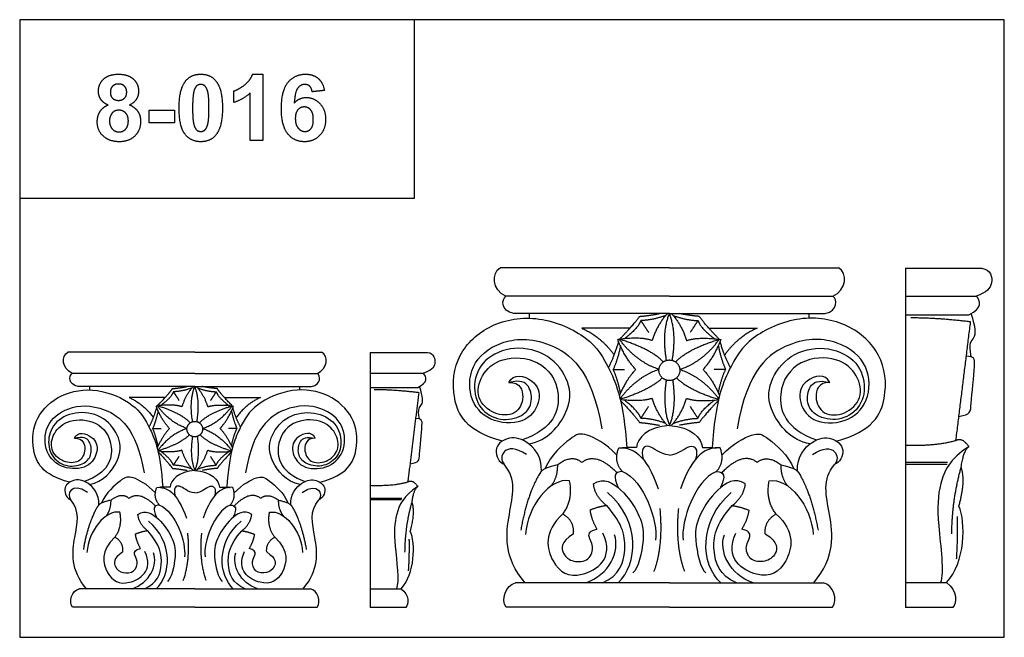
# Model space of a CAD drawing. Units: millimetres. Extents: x -2501 to -175, y -856 to 699.
# Drawn here: x -2499 to -2043, y -538 to -253 of the extents above; entities that cross this region are included whole.
import ezdxf

# ---------------------------------------------------------------- set-up
doc = ezdxf.new("R2010")
doc.units = ezdxf.units.MM
doc.header["$MEASUREMENT"] = 0
doc.layers.add('Default', color=7, linetype='Continuous', true_color=0x000000)

msp = doc.modelspace()

# ---------------------------------------------------------------- linework, layer by layer
at = {"layer": 'Default'}
for points in [[(-2498.571, -335.129), (-2315.873, -335.129), (-2315.873, -252.55), (-2498.571, -252.55)], [(-2498.571, -538.396), (-2042.799, -538.396), (-2042.799, -252.55), (-2498.571, -252.55)]]:
    msp.add_lwpolyline(points, close=True, dxfattribs=at)
for points in [[(-2197.822, -367.406), (-2276.122, -367.406)], [(-2197.822, -367.406), (-2119.521, -367.406)], [(-2088.594, -367.573), (-2088.594, -524.573)], [(-2088.594, -367.573), (-2053.284, -367.573)], [(-2197.822, -380.55), (-2273.467, -380.55)], [(-2197.822, -380.55), (-2122.176, -380.55)], [(-2088.594, -380.44), (-2055.756, -380.44)], [(-2197.822, -388.594), (-2269.847, -388.594)], [(-2197.822, -388.594), (-2125.797, -388.594)], [(-2088.594, -389.09), (-2059.264, -389.09)], [(-2417.516, -406.406), (-2476.242, -406.406)], [(-2417.516, -406.406), (-2358.791, -406.406)], [(-2336.338, -406.532), (-2336.338, -524.532)], [(-2336.338, -406.532), (-2309.856, -406.532)], [(-2417.516, -416.285), (-2474.251, -416.285)], [(-2417.516, -416.285), (-2360.782, -416.285)], [(-2336.338, -416.202), (-2311.71, -416.202)], [(-2417.516, -422.331), (-2471.535, -422.331)], [(-2417.516, -422.331), (-2363.497, -422.331)], [(-2336.338, -422.703), (-2314.341, -422.703)], [(-2197.822, -513.129), (-2269.092, -513.129)], [(-2197.822, -513.129), (-2126.551, -513.129)], [(-2088.594, -513.089), (-2069.549, -513.089)], [(-2417.516, -515.93), (-2470.969, -515.93)], [(-2417.516, -515.93), (-2364.064, -515.93)], [(-2336.338, -515.9), (-2322.054, -515.9)], [(-2417.516, -524.406), (-2474.179, -524.406)], [(-2417.516, -524.406), (-2360.854, -524.406)], [(-2319.837, -524.532), (-2336.338, -524.532)], [(-2197.822, -524.406), (-2273.372, -524.406)], [(-2197.822, -524.406), (-2122.272, -524.406)], [(-2066.592, -524.573), (-2088.594, -524.573)]]:
    msp.add_lwpolyline(points, dxfattribs=at)
for points, degree in [([(-2459.691, -280.01), (-2457.276, -277.772), (-2452.824, -277.772)], 2), ([(-2452.824, -277.772), (-2448.413, -277.772), (-2445.977, -280.01)], 2), ([(-2421.749, -280.904), (-2419.239, -277.772), (-2414.745, -277.772)], 2), ([(-2414.745, -277.772), (-2410.252, -277.772), (-2407.721, -280.945)], 2), ([(-2394.408, -282.681), (-2391.713, -280.578), (-2390.712, -277.772)], 2), ([(-2390.712, -277.772), (-2388.331, -277.772), (-2385.95, -277.772)], 2), ([(-2385.95, -277.772), (-2385.95, -293.117), (-2385.95, -308.462)], 2), ([(-2374.311, -281.488), (-2371.197, -277.772), (-2366.224, -277.772)], 2), ([(-2366.224, -277.772), (-2362.737, -277.772), (-2360.449, -279.699)], 2), ([(-2462.106, -285.681), (-2462.106, -282.248), (-2459.691, -280.01)], 2), ([(-2452.779, -282.319), (-2454.535, -282.319), (-2455.574, -283.349)], 2), ([(-2450.063, -283.338), (-2451.092, -282.319), (-2452.779, -282.319)], 2), ([(-2445.977, -280.01), (-2443.541, -282.248), (-2443.541, -285.681)], 2), ([(-2424.786, -293.348), (-2424.786, -284.705), (-2421.749, -280.904)], 2), ([(-2414.745, -282.508), (-2415.808, -282.508), (-2416.64, -283.195)], 2), ([(-2412.861, -283.195), (-2413.683, -282.508), (-2414.745, -282.508)], 2), ([(-2407.721, -280.945), (-2404.705, -284.705), (-2404.705, -293.413)], 2), ([(-2377.425, -293.62), (-2377.425, -285.205), (-2374.311, -281.488)], 2), ([(-2366.635, -282.508), (-2368.524, -282.508), (-2369.829, -284.187)], 2), ([(-2364.32, -283.34), (-2365.211, -282.508), (-2366.635, -282.508)], 2), ([(-2360.449, -279.699), (-2358.161, -281.626), (-2357.533, -285.294)], 2), ([(-2461.051, -289.373), (-2462.106, -287.688), (-2462.106, -285.681)], 2), ([(-2455.574, -283.349), (-2456.612, -284.379), (-2456.612, -286.075)], 2), ([(-2456.612, -286.075), (-2456.612, -287.878), (-2455.584, -288.887)], 2), ([(-2450.074, -288.877), (-2449.035, -287.857), (-2449.035, -286.054)], 2), ([(-2449.035, -286.054), (-2449.035, -284.358), (-2450.063, -283.338)], 2), ([(-2443.541, -285.681), (-2443.541, -287.813), (-2444.627, -289.476)], 2), ([(-2417.93, -285.658), (-2418.534, -287.961), (-2418.534, -293.413)], 2), ([(-2416.64, -283.195), (-2417.471, -283.882), (-2417.93, -285.658)], 2), ([(-2411.498, -285.921), (-2412.04, -283.882), (-2412.861, -283.195)], 2), ([(-2410.956, -293.413), (-2410.956, -287.961), (-2411.498, -285.921)], 2), ([(-2399.4, -285.539), (-2397.103, -284.784), (-2394.408, -282.681)], 2), ([(-2399.4, -290.844), (-2399.4, -288.192), (-2399.4, -285.539)], 2), ([(-2391.822, -286.413), (-2395.037, -289.408), (-2399.4, -290.844)], 2), ([(-2391.822, -308.462), (-2391.822, -297.437), (-2391.822, -286.413)], 2), ([(-2369.829, -284.187), (-2371.135, -285.865), (-2371.475, -291.14)], 2), ([(-2363.216, -285.918), (-2363.43, -284.172), (-2364.32, -283.34)], 2), ([(-2357.533, -285.294), (-2360.375, -285.606), (-2363.216, -285.918)], 2), ([(-2457.672, -292.019), (-2459.996, -291.057), (-2461.051, -289.373)], 2), ([(-2455.584, -288.887), (-2454.555, -289.897), (-2452.844, -289.897)], 2), ([(-2452.844, -289.897), (-2451.113, -289.897), (-2450.074, -288.877)], 2), ([(-2444.627, -289.476), (-2445.714, -291.14), (-2447.682, -292.019)], 2), ([(-2371.475, -291.14), (-2369.261, -288.57), (-2365.969, -288.57)], 2), ([(-2365.969, -288.57), (-2362.257, -288.57), (-2359.611, -291.377)], 2), ([(-2359.611, -291.377), (-2356.965, -294.183), (-2356.965, -298.623)], 2), ([(-2462.675, -299.765), (-2462.675, -297.288), (-2461.47, -295.216)], 2), ([(-2461.47, -295.216), (-2460.265, -293.144), (-2457.672, -292.019)], 2), ([(-2455.915, -295.957), (-2456.991, -297.471), (-2456.991, -299.238)], 2), ([(-2452.646, -294.443), (-2454.839, -294.443), (-2455.915, -295.957)], 2), ([(-2449.513, -295.775), (-2450.749, -294.443), (-2452.646, -294.443)], 2), ([(-2448.277, -299.304), (-2448.277, -297.107), (-2449.513, -295.775)], 2), ([(-2447.682, -292.019), (-2445.19, -293.04), (-2443.892, -294.997)], 2), ([(-2443.892, -294.997), (-2442.594, -296.953), (-2442.594, -299.514)], 2), ([(-2438.615, -300.316), (-2438.615, -297.38), (-2438.615, -294.443)], 2), ([(-2438.615, -294.443), (-2432.742, -294.443), (-2426.87, -294.443)], 2), ([(-2426.87, -294.443), (-2426.87, -297.38), (-2426.87, -300.316)], 2), ([(-2422.023, -305.595), (-2424.786, -302.16), (-2424.786, -293.348)], 2), ([(-2418.534, -293.413), (-2418.534, -298.863), (-2417.992, -300.902)], 2), ([(-2411.56, -301.145), (-2410.956, -298.863), (-2410.956, -293.413)], 2), ([(-2404.705, -293.413), (-2404.705, -302.098), (-2407.742, -305.899)], 2), ([(-2374.437, -305.428), (-2377.425, -301.826), (-2377.425, -293.62)], 2), ([(-2369.783, -294.271), (-2370.984, -295.615), (-2370.984, -298.241)], 2), ([(-2366.848, -292.928), (-2368.583, -292.928), (-2369.783, -294.271)], 2), ([(-2363.848, -294.335), (-2365.049, -292.928), (-2366.848, -292.928)], 2), ([(-2362.648, -298.771), (-2362.648, -295.743), (-2363.848, -294.335)], 2), ([(-2459.404, -306.843), (-2462.675, -304.262), (-2462.675, -299.765)], 2), ([(-2456.991, -299.238), (-2456.991, -301.713), (-2455.723, -303.098)], 2), ([(-2449.492, -303.152), (-2448.277, -301.82), (-2448.277, -299.304)], 2), ([(-2442.594, -299.514), (-2442.594, -303.741), (-2445.292, -306.386)], 2), ([(-2426.87, -300.316), (-2432.742, -300.316), (-2438.615, -300.316)], 2), ([(-2370.984, -298.241), (-2370.984, -301.142), (-2369.634, -302.718)], 2), ([(-2363.763, -303.004), (-2362.648, -301.713), (-2362.648, -298.771)], 2), ([(-2356.965, -298.623), (-2356.965, -303.335), (-2359.723, -306.183)], 2), ([(-2455.723, -303.098), (-2454.455, -304.484), (-2452.56, -304.484)], 2), ([(-2452.56, -304.484), (-2450.707, -304.484), (-2449.492, -303.152)], 2), ([(-2417.992, -300.902), (-2417.451, -302.942), (-2416.629, -303.618)], 2), ([(-2416.629, -303.618), (-2415.808, -304.294), (-2414.745, -304.294)], 2), ([(-2414.745, -304.294), (-2413.683, -304.294), (-2412.851, -303.608)], 2), ([(-2412.851, -303.608), (-2412.019, -302.921), (-2411.56, -301.145)], 2), ([(-2369.634, -302.718), (-2368.284, -304.294), (-2366.549, -304.294)], 2), ([(-2366.549, -304.294), (-2364.877, -304.294), (-2363.763, -303.004)], 2), ([(-2452.468, -309.03), (-2456.633, -309.03), (-2459.404, -306.843)], 2), ([(-2445.292, -306.386), (-2447.99, -309.03), (-2452.468, -309.03)], 2), ([(-2414.745, -309.03), (-2419.259, -309.03), (-2422.023, -305.595)], 2), ([(-2407.742, -305.899), (-2410.252, -309.03), (-2414.745, -309.03)], 2), ([(-2385.95, -308.462), (-2388.886, -308.462), (-2391.822, -308.462)], 2), ([(-2366.807, -309.03), (-2371.448, -309.03), (-2374.437, -305.428)], 2), ([(-2359.723, -306.183), (-2362.482, -309.03), (-2366.807, -309.03)], 2), ([(-2273.467, -380.55), (-2280.05, -377.603), (-2280.289, -369.728), (-2276.122, -367.406)], 3), ([(-2122.176, -380.55), (-2115.594, -377.603), (-2115.355, -369.728), (-2119.521, -367.406)], 3), ([(-2053.284, -367.573), (-2049.045, -368.228), (-2047.423, -375.144), (-2050.981, -378.829), (-2055.756, -380.44)], 3), ([(-2269.847, -388.594), (-2276.02, -387.251), (-2275.604, -381.924), (-2273.467, -380.55)], 3), ([(-2125.797, -388.594), (-2119.623, -387.251), (-2120.04, -381.924), (-2122.176, -380.55)], 3), ([(-2059.264, -389.09), (-2052.589, -386.178), (-2053.807, -382.601), (-2055.756, -380.44)], 3), ([(-2275.116, -447.567), (-2292.192, -443.022), (-2299.479, -427.258), (-2296.746, -407.014), (-2281.445, -392.683), (-2258.31, -388.594), (-2233.9, -399.49), (-2225.703, -413.284), (-2218.963, -429.228), (-2217.6, -450.635)], 3), ([(-2262.579, -390.71), (-2262.578, -389.652), (-2262.576, -388.594)], 2), ([(-2220.923, -400.482), (-2214.551, -393.923), (-2211.618, -389.875)], 2), ([(-2211.035, -391.804), (-2212.373, -395.497), (-2218.739, -400.241)], 2), ([(-2211.618, -389.875), (-2207.712, -389.562), (-2202.44, -388.594)], 2), ([(-2199.577, -389.441), (-2205.376, -391.652), (-2211.035, -391.804)], 2), ([(-2211.035, -391.804), (-2209.264, -394.528), (-2207.493, -397.252)], 2), ([(-2198.848, -388.594), (-2203.581, -393.909), (-2205.794, -401.043)], 2), ([(-2199.181, -410.237), (-2201.288, -397.141), (-2197.822, -388.594)], 2), ([(-2196.462, -410.237), (-2194.355, -397.141), (-2197.822, -388.594)], 2), ([(-2196.795, -388.594), (-2192.062, -393.909), (-2189.85, -401.043)], 2), ([(-2196.067, -389.441), (-2190.267, -391.652), (-2184.608, -391.804)], 2), ([(-2184.025, -389.875), (-2187.932, -389.562), (-2193.204, -388.594)], 2), ([(-2184.608, -391.804), (-2186.379, -394.528), (-2188.151, -397.252)], 2), ([(-2184.608, -391.804), (-2183.27, -395.497), (-2176.905, -400.241)], 2), ([(-2174.72, -400.482), (-2181.093, -393.923), (-2184.025, -389.875)], 2), ([(-2120.527, -447.567), (-2103.451, -443.022), (-2096.164, -427.258), (-2098.897, -407.014), (-2114.199, -392.683), (-2137.333, -388.594), (-2161.743, -399.49), (-2169.94, -413.284), (-2176.68, -429.228), (-2178.044, -450.635)], 3), ([(-2133.065, -390.71), (-2133.066, -389.652), (-2133.067, -388.594)], 2), ([(-2058.41, -392.406), (-2074.669, -390.482), (-2086.038, -390.607)], 2), ([(-2058.124, -408.589), (-2059.57, -401.81), (-2056.073, -400.953), (-2055.83, -395.089), (-2058.147, -388.559)], 3), ([(-2216.096, -395.325), (-2227.243, -395.325), (-2238.391, -395.325)], 2), ([(-2238.391, -395.325), (-2229.439, -399.311), (-2223.369, -407.735)], 2), ([(-2179.547, -395.325), (-2168.4, -395.325), (-2157.253, -395.325)], 2), ([(-2157.253, -395.325), (-2166.205, -399.311), (-2172.275, -407.735)], 2), ([(-2065.171, -447.234), (-2061.791, -419.82), (-2058.41, -392.406)], 2), ([(-2272.101, -420.489), (-2270.173, -415.881), (-2259.416, -418.937), (-2256.906, -428.223), (-2262.882, -439.271), (-2279.734, -439.859), (-2290.73, -429.751), (-2290.849, -412.238), (-2276.985, -400.484), (-2254.516, -399.191), (-2233.84, -414.118), (-2229.113, -441.837)], 3), ([(-2205.794, -401.043), (-2211.196, -399.171), (-2221.743, -400.588)], 2), ([(-2213.453, -414.422), (-2218.56, -408.85), (-2221.743, -400.588)], 2), ([(-2200.673, -410.959), (-2206.297, -404.951), (-2220.923, -400.482)], 2), ([(-2202.648, -414.422), (-2213.267, -410.853), (-2220.923, -400.482)], 2), ([(-2194.97, -410.959), (-2189.347, -404.951), (-2174.72, -400.482)], 2), ([(-2192.995, -414.422), (-2182.377, -410.853), (-2174.72, -400.482)], 2), ([(-2189.85, -401.043), (-2184.448, -399.171), (-2173.901, -400.588)], 2), ([(-2182.19, -414.422), (-2177.083, -408.85), (-2173.901, -400.588)], 2), ([(-2123.542, -420.489), (-2125.471, -415.881), (-2136.227, -418.937), (-2138.737, -428.223), (-2132.761, -439.271), (-2115.909, -439.859), (-2104.914, -429.751), (-2104.794, -412.238), (-2118.658, -400.484), (-2141.127, -399.191), (-2161.804, -414.118), (-2166.531, -441.837)], 3), ([(-2262.876, -448.885), (-2254.171, -447.392), (-2243.241, -433.598), (-2243.424, -420.162), (-2253.078, -406.905), (-2269.769, -402.998), (-2284.627, -409.369), (-2289.262, -421.625), (-2286.255, -432.978), (-2276.212, -438.752), (-2265.232, -436.349), (-2261.04, -430.29), (-2262.183, -421.545), (-2266.693, -419.109), (-2272.101, -420.489)], 3), ([(-2226.058, -413.603), (-2223.23, -408.343), (-2221.335, -401.616)], 2), ([(-2220.494, -403.565), (-2221.635, -409.506), (-2223.815, -414.422)], 2), ([(-2175.15, -403.565), (-2174.008, -409.506), (-2171.828, -414.422)], 2), ([(-2169.586, -413.603), (-2172.413, -408.343), (-2174.308, -401.616)], 2), ([(-2132.767, -448.885), (-2141.472, -447.392), (-2152.402, -433.598), (-2152.22, -420.162), (-2142.565, -406.905), (-2125.874, -402.998), (-2111.016, -409.369), (-2106.382, -421.625), (-2109.389, -432.978), (-2119.431, -438.752), (-2130.412, -436.349), (-2134.604, -430.29), (-2133.46, -421.545), (-2128.951, -419.109), (-2123.542, -420.489)], 3), ([(-2474.251, -416.285), (-2479.187, -414.07), (-2479.367, -408.151), (-2476.242, -406.406)], 3), ([(-2360.782, -416.285), (-2355.845, -414.07), (-2355.666, -408.151), (-2358.791, -406.406)], 3), ([(-2309.856, -406.532), (-2306.677, -407.023), (-2305.46, -412.222), (-2308.129, -414.991), (-2311.71, -416.202)], 3), ([(-2272.101, -420.489), (-2266.777, -420.298), (-2264.453, -427.629), (-2268.616, -435.817), (-2279.168, -435.817), (-2287.591, -427.915), (-2285.461, -416.966), (-2276.361, -408.398), (-2257.58, -408.969), (-2246.253, -424.011), (-2251.115, -441.934), (-2265.976, -447.007)], 3), ([(-2123.542, -420.489), (-2128.867, -420.298), (-2131.19, -427.629), (-2127.027, -435.817), (-2116.475, -435.817), (-2108.053, -427.915), (-2110.183, -416.966), (-2119.283, -408.398), (-2138.064, -408.969), (-2149.39, -424.011), (-2144.529, -441.934), (-2129.667, -447.007)], 3), ([(-2063.807, -436.175), (-2058.212, -435.157), (-2058.705, -433.732), (-2055.955, -409.152), (-2056.743, -408.582), (-2060.368, -408.281)], 3), ([(-2223.815, -414.422), (-2221.185, -414.422), (-2218.556, -414.422)], 2), ([(-2223.815, -414.422), (-2221.185, -414.422), (-2218.556, -414.422)], 2), ([(-2220.494, -425.279), (-2221.635, -419.338), (-2223.815, -414.422)], 2), ([(-2213.453, -414.422), (-2218.004, -419.388), (-2221.027, -426.489)], 2), ([(-2202.648, -414.422), (-2213.075, -417.926), (-2220.645, -427.99)], 2), ([(-2192.995, -414.422), (-2182.568, -417.926), (-2174.998, -427.99)], 2), ([(-2182.19, -414.422), (-2177.64, -419.388), (-2174.617, -426.489)], 2), ([(-2171.828, -414.422), (-2174.458, -414.422), (-2177.088, -414.422)], 2), ([(-2171.828, -414.422), (-2174.458, -414.422), (-2177.088, -414.422)], 2), ([(-2175.15, -425.279), (-2174.008, -419.338), (-2171.828, -414.422)], 2), ([(-2471.535, -422.331), (-2476.165, -421.322), (-2475.853, -417.317), (-2474.251, -416.285)], 3), ([(-2363.497, -422.331), (-2358.867, -421.322), (-2359.18, -417.317), (-2360.782, -416.285)], 3), ([(-2314.341, -422.703), (-2309.334, -420.515), (-2310.248, -417.826), (-2311.71, -416.202)], 3), ([(-2201.092, -418.319), (-2206.757, -423.986), (-2220.581, -428.257)], 2), ([(-2194.551, -418.319), (-2188.886, -423.986), (-2175.062, -428.257)], 2), ([(-2475.487, -466.654), (-2488.294, -463.239), (-2493.759, -451.39), (-2491.71, -436.175), (-2480.234, -425.404), (-2462.883, -422.331), (-2444.575, -430.52), (-2438.427, -440.888), (-2433.372, -452.871), (-2432.35, -468.96)], 3), ([(-2466.084, -423.921), (-2466.083, -423.126), (-2466.082, -422.331)], 2), ([(-2434.842, -431.266), (-2430.063, -426.336), (-2427.864, -423.294)], 2), ([(-2427.864, -423.294), (-2424.934, -423.059), (-2420.98, -422.331)], 2), ([(-2418.833, -422.968), (-2423.182, -424.629), (-2427.426, -424.743)], 2), ([(-2418.286, -422.331), (-2421.836, -426.326), (-2423.495, -431.688)], 2), ([(-2418.536, -438.598), (-2420.116, -428.755), (-2417.516, -422.331)], 2), ([(-2416.496, -438.598), (-2414.917, -428.755), (-2417.516, -422.331)], 2), ([(-2416.746, -422.331), (-2413.196, -426.326), (-2411.537, -431.688)], 2), ([(-2416.2, -422.968), (-2411.851, -424.629), (-2407.606, -424.743)], 2), ([(-2407.169, -423.294), (-2410.099, -423.059), (-2414.053, -422.331)], 2), ([(-2400.19, -431.266), (-2404.97, -426.336), (-2407.169, -423.294)], 2), ([(-2359.545, -466.654), (-2346.738, -463.239), (-2341.273, -451.39), (-2343.323, -436.175), (-2354.799, -425.404), (-2372.15, -422.331), (-2390.457, -430.52), (-2396.605, -440.888), (-2401.66, -452.871), (-2402.683, -468.96)], 3), ([(-2368.949, -423.921), (-2368.949, -423.126), (-2368.95, -422.331)], 2), ([(-2313.701, -425.195), (-2325.895, -423.75), (-2334.421, -423.844)], 2), ([(-2313.486, -437.359), (-2314.57, -432.264), (-2311.947, -431.619), (-2311.765, -427.212), (-2313.503, -422.304)], 3), ([(-2199.296, -419.344), (-2201.19, -431.945), (-2197.822, -440.25)], 2), ([(-2196.347, -419.344), (-2194.453, -431.945), (-2197.822, -440.25)], 2), ([(-2447.943, -427.39), (-2441.229, -430.385), (-2436.677, -436.717)], 2), ([(-2431.222, -427.39), (-2439.583, -427.39), (-2447.943, -427.39)], 2), ([(-2427.426, -424.743), (-2428.43, -427.519), (-2433.204, -431.085)], 2), ([(-2427.426, -424.743), (-2426.098, -426.791), (-2424.77, -428.838)], 2), ([(-2407.606, -424.743), (-2408.935, -426.791), (-2410.263, -428.838)], 2), ([(-2407.606, -424.743), (-2406.603, -427.519), (-2401.829, -431.085)], 2), ([(-2403.81, -427.39), (-2395.45, -427.39), (-2387.09, -427.39)], 2), ([(-2387.09, -427.39), (-2393.804, -430.385), (-2398.356, -436.717)], 2), ([(-2318.771, -466.404), (-2316.236, -445.8), (-2313.701, -425.195)], 2), ([(-2205.794, -427.801), (-2210.885, -429.565), (-2220.545, -428.409)], 2), ([(-2198.848, -440.25), (-2203.581, -434.935), (-2205.794, -427.801)], 2), ([(-2196.795, -440.25), (-2192.062, -434.935), (-2189.85, -427.801)], 2), ([(-2189.85, -427.801), (-2184.759, -429.565), (-2175.098, -428.409)], 2), ([(-2473.226, -446.303), (-2471.78, -442.84), (-2463.712, -445.137), (-2461.83, -452.115), (-2466.312, -460.419), (-2478.951, -460.861), (-2487.197, -453.264), (-2487.287, -440.101), (-2476.889, -431.267), (-2460.037, -430.295), (-2444.53, -441.515), (-2440.985, -462.348)], 3), ([(-2438.693, -441.127), (-2436.572, -437.174), (-2435.151, -432.118)], 2), ([(-2423.495, -431.688), (-2427.547, -430.281), (-2435.457, -431.345)], 2), ([(-2429.24, -441.743), (-2433.07, -437.555), (-2435.457, -431.345)], 2), ([(-2421.136, -441.743), (-2429.1, -439.061), (-2434.842, -431.266)], 2), ([(-2419.655, -439.14), (-2423.872, -434.624), (-2434.842, -431.266)], 2), ([(-2415.378, -439.14), (-2411.16, -434.624), (-2400.19, -431.266)], 2), ([(-2413.896, -441.743), (-2405.932, -439.061), (-2400.19, -431.266)], 2), ([(-2411.537, -431.688), (-2407.486, -430.281), (-2399.576, -431.345)], 2), ([(-2405.793, -441.743), (-2401.963, -437.555), (-2399.576, -431.345)], 2), ([(-2396.339, -441.127), (-2398.46, -437.174), (-2399.881, -432.118)], 2), ([(-2361.807, -446.303), (-2363.253, -442.84), (-2371.32, -445.137), (-2373.203, -452.115), (-2368.721, -460.419), (-2356.082, -460.861), (-2347.835, -453.264), (-2347.746, -440.101), (-2358.144, -431.267), (-2374.996, -430.295), (-2390.503, -441.515), (-2394.048, -462.348)], 3), ([(-2220.439, -428.862), (-2214.438, -435.077), (-2211.618, -438.969)], 2), ([(-2211.035, -437.041), (-2212.373, -433.347), (-2218.739, -428.603)], 2), ([(-2211.035, -437.041), (-2209.264, -434.316), (-2207.493, -431.592)], 2), ([(-2184.608, -437.041), (-2186.379, -434.316), (-2188.151, -431.592)], 2), ([(-2184.608, -437.041), (-2183.27, -433.347), (-2176.905, -428.603)], 2), ([(-2175.204, -428.862), (-2181.205, -435.077), (-2184.025, -438.969)], 2), ([(-2466.307, -467.645), (-2459.778, -466.523), (-2451.581, -456.155), (-2451.718, -446.057), (-2458.959, -436.093), (-2471.477, -433.156), (-2482.62, -437.945), (-2486.096, -447.156), (-2483.841, -455.689), (-2476.309, -460.029), (-2468.074, -458.223), (-2464.93, -453.669), (-2465.787, -447.096), (-2469.17, -445.265), (-2473.226, -446.303)], 3), ([(-2473.226, -446.303), (-2469.233, -446.159), (-2467.49, -451.669), (-2470.612, -457.823), (-2478.526, -457.823), (-2484.843, -451.884), (-2483.246, -443.655), (-2476.421, -437.215), (-2462.335, -437.644), (-2453.84, -448.95), (-2457.486, -462.421), (-2468.632, -466.234)], 3), ([(-2434.52, -433.583), (-2435.376, -438.048), (-2437.011, -441.743)], 2), ([(-2400.512, -433.583), (-2399.656, -438.048), (-2398.021, -441.743)], 2), ([(-2368.725, -467.645), (-2375.254, -466.523), (-2383.451, -456.155), (-2383.315, -446.057), (-2376.074, -436.093), (-2363.556, -433.156), (-2352.412, -437.945), (-2348.936, -447.156), (-2351.191, -455.689), (-2358.724, -460.029), (-2366.959, -458.223), (-2370.103, -453.669), (-2369.245, -447.096), (-2365.863, -445.265), (-2361.807, -446.303)], 3), ([(-2361.807, -446.303), (-2365.8, -446.159), (-2367.543, -451.669), (-2364.421, -457.823), (-2356.506, -457.823), (-2350.19, -451.884), (-2351.787, -443.655), (-2358.612, -437.215), (-2372.698, -437.644), (-2381.193, -448.95), (-2377.547, -462.421), (-2366.4, -466.234)], 3), ([(-2317.748, -458.092), (-2313.552, -457.327), (-2313.921, -456.256), (-2311.859, -437.782), (-2312.45, -437.353), (-2315.169, -437.127)], 3), ([(-2199.577, -439.403), (-2205.376, -437.192), (-2211.035, -437.041)], 2), ([(-2196.067, -439.403), (-2190.267, -437.192), (-2184.608, -437.041)], 2), ([(-2434.52, -449.903), (-2435.376, -445.438), (-2437.011, -441.743)], 2), ([(-2437.011, -441.743), (-2435.039, -441.743), (-2433.067, -441.743)], 2), ([(-2437.011, -441.743), (-2435.039, -441.743), (-2433.067, -441.743)], 2), ([(-2429.24, -441.743), (-2432.653, -445.475), (-2434.92, -450.812)], 2), ([(-2421.136, -441.743), (-2428.956, -444.377), (-2434.634, -451.94)], 2), ([(-2413.896, -441.743), (-2406.076, -444.377), (-2400.399, -451.94)], 2), ([(-2405.793, -441.743), (-2402.38, -445.475), (-2400.113, -450.812)], 2), ([(-2398.021, -441.743), (-2399.993, -441.743), (-2401.966, -441.743)], 2), ([(-2398.021, -441.743), (-2399.993, -441.743), (-2401.966, -441.743)], 2), ([(-2400.512, -449.903), (-2399.656, -445.438), (-2398.021, -441.743)], 2), ([(-2197.822, -440.37), (-2207.936, -440.908), (-2212.777, -446.335), (-2213.067, -450.524)], 3), ([(-2211.618, -438.969), (-2207.712, -439.282), (-2202.44, -440.25)], 2), ([(-2197.822, -440.37), (-2187.707, -440.908), (-2182.867, -446.335), (-2182.576, -450.524)], 3), ([(-2184.025, -438.969), (-2187.932, -439.282), (-2193.204, -440.25)], 2), ([(-2419.969, -444.672), (-2424.218, -448.931), (-2434.586, -452.141)], 2), ([(-2418.622, -445.442), (-2420.043, -454.913), (-2417.516, -461.155)], 2), ([(-2416.41, -445.442), (-2414.99, -454.913), (-2417.516, -461.155)], 2), ([(-2415.063, -444.672), (-2410.815, -448.931), (-2400.447, -452.141)], 2), ([(-2257.088, -461.493), (-2256.726, -454.648), (-2264.277, -446.175), (-2273.087, -445.508), (-2280.057, -450.935), (-2276.572, -457.789), (-2274.345, -458.265)], 3), ([(-2222.157, -454.107), (-2227.398, -448.554), (-2237.688, -443.307), (-2242.007, -444.681), (-2252.678, -453.988), (-2255.449, -460.403)], 3), ([(-2173.487, -454.107), (-2168.245, -448.554), (-2157.955, -443.307), (-2153.636, -444.681), (-2142.966, -453.988), (-2140.195, -460.403)], 3), ([(-2138.555, -461.493), (-2138.918, -454.648), (-2131.366, -446.175), (-2122.557, -445.508), (-2115.587, -450.935), (-2119.072, -457.789), (-2121.298, -458.265)], 3), ([(-2264.037, -453.748), (-2274.09, -447.017), (-2277.418, -455.216), (-2274.345, -458.265)], 3), ([(-2219.56, -461.64), (-2223.792, -457.089), (-2221.283, -450.704)], 2), ([(-2221.283, -450.704), (-2215.529, -450.269), (-2208.594, -453.171), (-2202.987, -469.713)], 3), ([(-2213.067, -450.524), (-2216.312, -450.603), (-2219.558, -450.682)], 2), ([(-2197.822, -454.142), (-2202.418, -453.57), (-2207.646, -447.668), (-2211.324, -451.19), (-2209.966, -456.018)], 3), ([(-2197.822, -454.142), (-2193.225, -453.57), (-2187.998, -447.668), (-2184.319, -451.19), (-2185.678, -456.018)], 3), ([(-2174.36, -450.704), (-2180.114, -450.269), (-2187.049, -453.171), (-2192.656, -469.713)], 3), ([(-2182.576, -450.524), (-2179.331, -450.603), (-2176.086, -450.682)], 2), ([(-2176.084, -461.64), (-2171.852, -457.089), (-2174.36, -450.704)], 2), ([(-2131.607, -453.748), (-2121.554, -447.017), (-2118.225, -455.216), (-2121.298, -458.265)], 3), ([(-2088.594, -449.415), (-2073.956, -449.914), (-2065.171, -447.234)], 2), ([(-2059.227, -450.179), (-2068.158, -455.72), (-2073.342, -467.646), (-2074.19, -483.06), (-2070.546, -508.781), (-2072.346, -513.089)], 3), ([(-2065.171, -447.234), (-2062.354, -445.584), (-2059.227, -450.179)], 2), ([(-2062.765, -459.732), (-2061.651, -451.803), (-2059.227, -450.179)], 2), ([(-2423.495, -451.798), (-2427.314, -453.124), (-2434.559, -452.255)], 2), ([(-2434.479, -452.596), (-2429.979, -457.267), (-2427.864, -460.192)], 2), ([(-2427.426, -458.743), (-2428.43, -455.967), (-2433.204, -452.401)], 2), ([(-2427.426, -458.743), (-2426.098, -456.695), (-2424.77, -454.648)], 2), ([(-2418.286, -461.155), (-2421.836, -457.16), (-2423.495, -451.798)], 2), ([(-2416.746, -461.155), (-2413.196, -457.16), (-2411.537, -451.798)], 2), ([(-2411.537, -451.798), (-2407.719, -453.124), (-2400.474, -452.255)], 2), ([(-2407.606, -458.743), (-2408.935, -456.695), (-2410.263, -454.648)], 2), ([(-2407.606, -458.743), (-2406.603, -455.967), (-2401.829, -452.401)], 2), ([(-2400.553, -452.596), (-2405.054, -457.267), (-2407.169, -460.192)], 2), ([(-2238.423, -457.454), (-2231.865, -452.258), (-2222.054, -462.217)], 2), ([(-2157.221, -457.454), (-2163.778, -452.258), (-2173.589, -462.217)], 2), ([(-2427.864, -460.192), (-2424.934, -460.427), (-2420.98, -461.155)], 2), ([(-2418.833, -460.519), (-2423.182, -458.857), (-2427.426, -458.743)], 2), ([(-2416.2, -460.519), (-2411.851, -458.857), (-2407.606, -458.743)], 2), ([(-2407.169, -460.192), (-2410.099, -460.427), (-2414.053, -461.155)], 2), ([(-2264.664, -513.129), (-2274.697, -501.435), (-2272.306, -479.592), (-2268.362, -465.488), (-2274.345, -458.265)], 3), ([(-2249.524, -458.546), (-2256.456, -460.074), (-2257.532, -462.072)], 2), ([(-2252.661, -468.398), (-2249.524, -464.775), (-2249.524, -458.546)], 2), ([(-2238.423, -457.454), (-2242.977, -453.692), (-2249.524, -458.546)], 2), ([(-2157.221, -457.454), (-2152.667, -453.692), (-2146.119, -458.546)], 2), ([(-2146.119, -458.546), (-2139.187, -460.074), (-2138.111, -462.072)], 2), ([(-2142.982, -468.398), (-2146.119, -464.775), (-2146.119, -458.546)], 2), ([(-2130.98, -513.129), (-2120.946, -501.435), (-2123.338, -479.592), (-2127.282, -465.488), (-2121.298, -458.265)], 3), ([(-2088.594, -457.272), (-2078.866, -457.272), (-2069.139, -457.272)], 2), ([(-2088.594, -458.258), (-2078.901, -458.258), (-2069.208, -458.258)], 2), ([(-2067.101, -490.577), (-2067.034, -475.025), (-2062.765, -459.732)], 2), ([(-2063.816, -477.643), (-2060.514, -465.958), (-2062.765, -459.732)], 2), ([(-2435.767, -471.57), (-2439.699, -467.396), (-2447.416, -463.452), (-2450.655, -464.485), (-2458.658, -471.48), (-2460.737, -476.302)], 3), ([(-2417.516, -461.245), (-2425.102, -461.65), (-2428.732, -465.728), (-2428.95, -468.877)], 3), ([(-2417.516, -461.245), (-2409.93, -461.65), (-2406.3, -465.728), (-2406.082, -468.877)], 3), ([(-2399.265, -471.57), (-2395.334, -467.396), (-2387.617, -463.452), (-2384.377, -464.485), (-2376.374, -471.48), (-2374.296, -476.302)], 3), ([(-2257.532, -462.072), (-2263.627, -471.828), (-2266.615, -488.87)], 2), ([(-2244.023, -466.044), (-2253.08, -464.226), (-2263.624, -477.78), (-2264.397, -490.863)], 3), ([(-2232.976, -467.333), (-2228.196, -464.042), (-2219.316, -469.723), (-2211.618, -481.424), (-2208.595, -491.192), (-2212.3, -506.825), (-2214.69, -508.588)], 3), ([(-2219.56, -461.64), (-2223.315, -461.69), (-2223.933, -463.663), (-2221.525, -469.096)], 3), ([(-2219.56, -461.64), (-2209.565, -465.66), (-2202.991, -484.936), (-2204.186, -493.399)], 3), ([(-2176.084, -461.64), (-2186.079, -465.66), (-2192.652, -484.936), (-2191.457, -493.399)], 3), ([(-2162.667, -467.333), (-2167.448, -464.042), (-2176.328, -469.723), (-2184.026, -481.424), (-2187.049, -491.192), (-2183.344, -506.825), (-2180.953, -508.588)], 3), ([(-2176.084, -461.64), (-2172.328, -461.69), (-2171.711, -463.663), (-2174.119, -469.096)], 3), ([(-2151.62, -466.044), (-2142.563, -464.226), (-2132.02, -477.78), (-2131.247, -490.863)], 3), ([(-2138.111, -462.072), (-2132.016, -471.828), (-2129.028, -488.87)], 2), ([(-2461.966, -477.121), (-2461.694, -471.976), (-2467.358, -465.608), (-2473.965, -465.107), (-2479.193, -469.186), (-2476.579, -474.338), (-2474.909, -474.695)], 3), ([(-2467.178, -471.3), (-2474.717, -466.241), (-2477.214, -472.403), (-2474.909, -474.695)], 3), ([(-2433.82, -477.231), (-2436.994, -473.811), (-2435.113, -469.012)], 2), ([(-2435.113, -469.012), (-2430.797, -468.685), (-2425.596, -470.866), (-2421.39, -483.299)], 3), ([(-2428.95, -468.877), (-2431.384, -468.936), (-2433.818, -468.996)], 2), ([(-2417.516, -471.596), (-2420.964, -471.167), (-2424.884, -466.73), (-2427.643, -469.378), (-2426.624, -473.006)], 3), ([(-2417.516, -471.596), (-2414.069, -471.167), (-2410.148, -466.73), (-2407.389, -469.378), (-2408.408, -473.006)], 3), ([(-2399.92, -469.012), (-2404.236, -468.685), (-2409.437, -470.866), (-2413.642, -483.299)], 3), ([(-2406.082, -468.877), (-2403.648, -468.936), (-2401.214, -468.996)], 2), ([(-2401.213, -477.231), (-2398.039, -473.811), (-2399.92, -469.012)], 2), ([(-2373.067, -477.121), (-2373.338, -471.976), (-2367.675, -465.608), (-2361.068, -465.107), (-2355.84, -469.186), (-2358.454, -474.338), (-2360.124, -474.695)], 3), ([(-2367.855, -471.3), (-2360.315, -466.241), (-2357.819, -472.403), (-2360.124, -474.695)], 3), ([(-2336.338, -468.043), (-2325.359, -468.418), (-2318.771, -466.404)], 2), ([(-2314.313, -468.618), (-2321.012, -472.782), (-2324.899, -481.746), (-2325.536, -493.331), (-2322.802, -512.662), (-2324.153, -515.9)], 3), ([(-2318.771, -466.404), (-2316.658, -465.164), (-2314.313, -468.618)], 2), ([(-2316.967, -475.797), (-2316.131, -469.838), (-2314.313, -468.618)], 2), ([(-2247.152, -481.313), (-2242.23, -474.741), (-2244.023, -466.044)], 2), ([(-2226.848, -477.446), (-2232.259, -473.327), (-2232.976, -467.333)], 2), ([(-2168.796, -477.446), (-2163.384, -473.327), (-2162.667, -467.333)], 2), ([(-2148.491, -481.313), (-2153.413, -474.741), (-2151.62, -466.044)], 2), ([(-2447.967, -474.085), (-2451.383, -471.258), (-2456.293, -474.906)], 2), ([(-2447.967, -474.085), (-2443.049, -470.18), (-2435.691, -477.665)], 2), ([(-2387.065, -474.085), (-2391.984, -470.18), (-2399.342, -477.665)], 2), ([(-2387.065, -474.085), (-2383.65, -471.258), (-2378.739, -474.906)], 2), ([(-2336.338, -473.949), (-2329.042, -473.949), (-2321.747, -473.949)], 2), ([(-2221.599, -513.129), (-2212.394, -504.81), (-2210.97, -484.441), (-2226.468, -471.434)], 3), ([(-2174.044, -513.129), (-2183.25, -504.81), (-2184.673, -484.441), (-2169.175, -471.434)], 3), ([(-2467.648, -515.93), (-2475.173, -507.141), (-2473.379, -490.724), (-2470.421, -480.123), (-2474.909, -474.695)], 3), ([(-2462.299, -477.556), (-2466.871, -484.888), (-2469.112, -497.698)], 2), ([(-2456.293, -474.906), (-2461.492, -476.054), (-2462.299, -477.556)], 2), ([(-2458.646, -482.311), (-2456.293, -479.588), (-2456.293, -474.906)], 2), ([(-2433.82, -477.231), (-2436.636, -477.269), (-2437.1, -478.752), (-2435.293, -482.836)], 3), ([(-2433.82, -477.231), (-2426.324, -480.253), (-2421.394, -494.741), (-2422.29, -501.101)], 3), ([(-2401.213, -477.231), (-2408.709, -480.253), (-2413.639, -494.741), (-2412.743, -501.101)], 3), ([(-2401.213, -477.231), (-2398.396, -477.269), (-2397.933, -478.752), (-2399.739, -482.836)], 3), ([(-2376.387, -482.311), (-2378.739, -479.588), (-2378.739, -474.906)], 2), ([(-2378.739, -474.906), (-2373.54, -476.054), (-2372.733, -477.556)], 2), ([(-2372.733, -477.556), (-2368.162, -484.888), (-2365.921, -497.698)], 2), ([(-2367.385, -515.93), (-2359.86, -507.141), (-2361.653, -490.724), (-2364.611, -480.123), (-2360.124, -474.695)], 3), ([(-2336.338, -474.689), (-2329.068, -474.689), (-2321.798, -474.689)], 2), ([(-2320.218, -498.98), (-2320.168, -487.292), (-2316.967, -475.797)], 2), ([(-2317.755, -489.259), (-2315.279, -480.477), (-2316.967, -475.797)], 2), ([(-2226.848, -477.446), (-2230.659, -477.946), (-2234.597, -479.57)], 2), ([(-2228.816, -513.129), (-2220.896, -509.736), (-2217.053, -498.323), (-2219.099, -486.129), (-2226.848, -477.446)], 3), ([(-2166.828, -513.129), (-2174.748, -509.736), (-2178.59, -498.323), (-2176.545, -486.129), (-2168.796, -477.446)], 3), ([(-2168.796, -477.446), (-2164.985, -477.946), (-2161.047, -479.57)], 2), ([(-2069.549, -513.089), (-2060.815, -503.85), (-2060.514, -485.027), (-2063.816, -477.643)], 3), ([(-2452.167, -480.541), (-2458.96, -479.175), (-2466.868, -489.362), (-2467.448, -499.195)], 3), ([(-2454.514, -492.018), (-2450.823, -487.079), (-2452.167, -480.541)], 2), ([(-2443.882, -481.51), (-2440.297, -479.037), (-2433.637, -483.307), (-2427.863, -492.101), (-2425.596, -499.443), (-2428.375, -511.192), (-2430.168, -512.517)], 3), ([(-2439.286, -489.111), (-2443.344, -486.015), (-2443.882, -481.51)], 2), ([(-2391.15, -481.51), (-2394.736, -479.037), (-2401.396, -483.307), (-2407.169, -492.101), (-2409.436, -499.443), (-2406.658, -511.192), (-2404.865, -512.517)], 3), ([(-2395.747, -489.111), (-2391.688, -486.015), (-2391.15, -481.51)], 2), ([(-2380.518, -492.018), (-2384.21, -487.079), (-2382.865, -480.541)], 2), ([(-2382.865, -480.541), (-2376.073, -479.175), (-2368.165, -489.362), (-2367.585, -499.195)], 3), ([(-2247.152, -481.313), (-2256.37, -489.535), (-2252.829, -505.932), (-2240.434, -513.129), (-2223.017, -502.035), (-2228.573, -490.196)], 3), ([(-2242.214, -490.481), (-2241.693, -484.506), (-2247.152, -481.313)], 2), ([(-2234.597, -479.57), (-2233.961, -483.88), (-2231.371, -488.386)], 2), ([(-2204.926, -508.001), (-2200.499, -495.957), (-2202.122, -478.834)], 2), ([(-2190.718, -508.001), (-2195.144, -495.957), (-2193.521, -478.834)], 2), ([(-2148.491, -481.313), (-2139.274, -489.535), (-2142.815, -505.932), (-2155.209, -513.129), (-2172.627, -502.035), (-2167.07, -490.196)], 3), ([(-2161.047, -479.57), (-2161.682, -483.88), (-2164.272, -488.386)], 2), ([(-2153.429, -490.481), (-2153.95, -484.506), (-2148.491, -481.313)], 2), ([(-2064.876, -502.144), (-2064.246, -492.477), (-2064.443, -482.502)], 2), ([(-2435.349, -515.93), (-2428.445, -509.678), (-2427.378, -494.369), (-2439.001, -484.593)], 3), ([(-2399.683, -515.93), (-2406.587, -509.678), (-2407.655, -494.369), (-2396.031, -484.593)], 3), ([(-2454.514, -492.018), (-2461.427, -498.197), (-2458.771, -510.521), (-2449.476, -515.93), (-2436.413, -507.592), (-2440.58, -498.694)], 3), ([(-2450.811, -498.908), (-2450.42, -494.417), (-2454.514, -492.018)], 2), ([(-2439.286, -489.111), (-2442.144, -489.487), (-2445.097, -490.708)], 2), ([(-2445.097, -490.708), (-2444.621, -493.947), (-2442.679, -497.334)], 2), ([(-2440.762, -515.93), (-2434.822, -513.38), (-2431.94, -504.802), (-2433.474, -495.637), (-2439.286, -489.111)], 3), ([(-2422.844, -512.076), (-2419.524, -503.024), (-2420.742, -490.155)], 2), ([(-2412.188, -512.076), (-2415.508, -503.024), (-2414.291, -490.155)], 2), ([(-2394.271, -515.93), (-2400.211, -513.38), (-2403.093, -504.802), (-2401.559, -495.637), (-2395.747, -489.111)], 3), ([(-2380.518, -492.018), (-2373.605, -498.197), (-2376.261, -510.521), (-2385.557, -515.93), (-2398.62, -507.592), (-2394.453, -498.694)], 3), ([(-2395.747, -489.111), (-2392.889, -489.487), (-2389.935, -490.708)], 2), ([(-2389.935, -490.708), (-2390.412, -493.947), (-2392.354, -497.334)], 2), ([(-2384.222, -498.908), (-2384.613, -494.417), (-2380.518, -492.018)], 2), ([(-2322.054, -515.9), (-2315.504, -508.956), (-2315.279, -494.809), (-2317.755, -489.259)], 3), ([(-2242.214, -490.481), (-2248.41, -494.575), (-2247.345, -500.287), (-2242.601, -503.81), (-2234.566, -503.143), (-2232.533, -495.717), (-2235.921, -491.814), (-2234.566, -488.958), (-2231.371, -488.386)], 3), ([(-2236.579, -513.129), (-2225.601, -509.505), (-2220.582, -498.477), (-2223.248, -490.92)], 3), ([(-2159.065, -513.129), (-2170.043, -509.505), (-2175.061, -498.477), (-2172.395, -490.92)], 3), ([(-2153.429, -490.481), (-2147.234, -494.575), (-2148.298, -500.287), (-2153.042, -503.81), (-2161.077, -503.143), (-2163.11, -495.717), (-2159.722, -491.814), (-2161.077, -488.958), (-2164.272, -488.386)], 3), ([(-2318.55, -507.674), (-2318.077, -500.408), (-2318.225, -492.911)], 2), ([(-2450.811, -498.908), (-2455.457, -501.985), (-2454.659, -506.278), (-2451.101, -508.926), (-2445.075, -508.425), (-2443.55, -502.844), (-2446.091, -499.91), (-2445.075, -497.763), (-2442.679, -497.334)], 3), ([(-2446.584, -515.93), (-2438.35, -513.206), (-2434.587, -504.918), (-2436.586, -499.238)], 3), ([(-2388.449, -515.93), (-2396.682, -513.206), (-2400.446, -504.918), (-2398.446, -499.238)], 3), ([(-2384.222, -498.908), (-2379.575, -501.985), (-2380.374, -506.278), (-2383.932, -508.926), (-2389.958, -508.425), (-2391.483, -502.844), (-2388.941, -499.91), (-2389.958, -497.763), (-2392.354, -497.334)], 3), ([(-2273.372, -524.406), (-2275.951, -521.064), (-2273.599, -514.277), (-2269.092, -513.129)], 3), ([(-2122.272, -524.406), (-2119.692, -521.064), (-2122.045, -514.277), (-2126.551, -513.129)], 3), ([(-2069.549, -513.089), (-2064.193, -516.725), (-2064.911, -522.726), (-2066.592, -524.573)], 3), ([(-2474.179, -524.406), (-2476.113, -521.894), (-2474.349, -516.794), (-2470.969, -515.93)], 3), ([(-2360.854, -524.406), (-2358.919, -521.894), (-2360.683, -516.794), (-2364.064, -515.93)], 3), ([(-2322.054, -515.9), (-2318.038, -518.632), (-2318.576, -523.143), (-2319.837, -524.532)], 3)]:
    msp.add_open_spline(points, degree=degree, dxfattribs=at)
for points in [[(-2192.995, -414.422), (-2193.387, -409.676), (-2198.214, -410.061), (-2203.04, -410.447), (-2202.648, -415.193), (-2202.256, -419.94), (-2197.43, -419.554), (-2192.603, -419.169), (-2192.995, -414.422)], [(-2413.896, -441.743), (-2414.191, -438.176), (-2417.81, -438.465), (-2421.43, -438.755), (-2421.136, -442.323), (-2420.842, -445.89), (-2417.222, -445.6), (-2413.602, -445.31), (-2413.896, -441.743)]]:
    msp.add_rational_spline(points, [1, 0.707106781187, 1, 0.707106781187, 1, 0.707106781187, 1, 0.707106781187, 1], degree=2, knots=[0, 0, 0, 7.7661408, 7.7661408, 15.5322816, 15.5322816, 23.2984223, 23.2984223, 31.0645631, 31.0645631, 31.0645631], dxfattribs=at)

doc.saveas('drawing.dxf')
